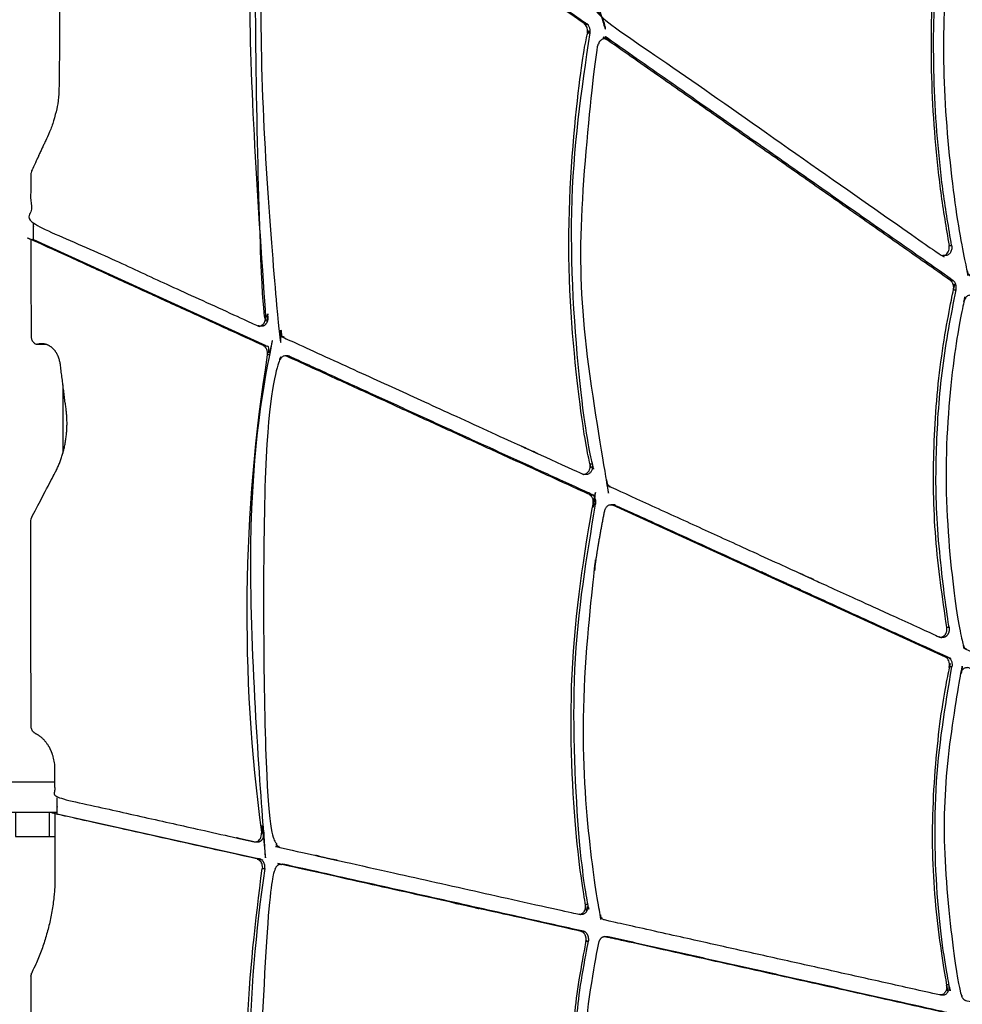
# Model space of a CAD drawing. Units: millimetres. Extents: x -2671 to 5117, y -3173 to 3550.
# Drawn here: x 342 to 810, y -467 to 22 of the extents above; entities that cross this region are included whole.
import ezdxf

# ---------------------------------------------------------------- set-up
doc = ezdxf.new("R2010")
doc.units = ezdxf.units.MM

msp = doc.modelspace()

# ---------------------------------------------------------------- linework, layer by layer
for p, q in [((348.73, -87.26), (464.02, -139.89)), ((354.71, -139.24), (350.69, -139.24)), ((363.34, -159.31), (363.34, -193.26)), ((626.13, -198.67), (624.85, -198.67)), ((356.49, -371.46), (356.49, -383.46)), ((360.53, -372.13), (460.95, -394.57)), ((473.21, -397.3), (471.93, -397.3)), ((623.91, -417.12), (622.62, -417.12)), ((803.04, -457.01), (801.76, -457.01))]:
    msp.add_line(p, q)
for points in [[(802.43, -294.41), (801.15, -294.41), (636.18, -219.09)], [(360.53, -371.46), (290.27, -371.46), (252.47, -371.46), (252.47, -356.46), (21.28, -356.46)], [(359.24, -356.46), (290.27, -356.46), (290.27, -371.46)], [(339.84, -371.46), (339.84, -383.46), (356.49, -383.46), (359.25, -383.46)]]:
    msp.add_lwpolyline(points)
for centre, major_axis, start_param, end_param in [((620.56, 16.12), (0, 4.05), 4.48125, 5.789721), ((936.28, -272.82), (0, -627.55), 4.506528, 4.886181), ((800.12, -298.23), (0, 4.05), 4.447601, 5.946092), ((871.18, -502.56), (0, -541.09), 4.520434, 4.87171)]:
    msp.add_ellipse(centre, major_axis=major_axis, ratio=0.767581, start_param=start_param, end_param=end_param)
for points, weights, knots in [([(495.3, 458.82), (502.72, 451.39), (510.14, 443.97), (511.25, 442.86), (513.06, 442.77), (514.87, 442.68), (516.15, 443.67), (547.56, 467.47), (585.76, 450.5), (632.69, 423.44), (632.69, 378.38), (632.69, 356.75), (619.91, 337.47), (619.29, 336.72), (619.29, 335.83), (619.29, 334.79), (620.12, 333.96), (620.12, 330.12), (620.12, 326.27), (1057.24, -110.96), (1494.36, -548.19)], [1, 1, 1, 0.910539587144, 1, 0.910539587144, 1, 0.794965188339, 1, 0.894615079499, 1, 0.972429719058, 1, 0.960778733147, 1, 0.946923763191, 1, 1, 1, 1, 1], [0, 0, 0, 1, 1, 1.852418, 1.852418, 2.704836, 2.704836, 4.008528, 4.008528, 4.934983, 4.934983, 5.405709, 5.405709, 5.967708, 5.967708, 6.622246, 6.622246, 7.622246, 7.622246, 8.622246, 8.622246, 8.622246]), ([(1491.3, -551.25), (1054.07, -114.13), (616.84, 322.99), (616.01, 323.82), (614.97, 323.82), (611.12, 323.82), (607.28, 323.82)], [1, 1, 1, 0.946923763192, 1, 1, 1], [0, 0, 0, 1, 1, 1.654538, 1.654538, 2.654538, 2.654538, 2.654538]), ([(641.08, 292.34), (640.44, 292.34), (639.8, 292.34), (608.4, 160.21), (630.17, 24.82), (630.47, 22.97), (631.74, 22.08), (715.12, -36.34), (798.5, -94.77), (799.19, -95.25), (799.97, -95.25), (801.48, -95.25), (802.41, -93.71), (803.34, -92.17), (803, -90.26), (803.64, -90.26), (804.28, -90.26), (804.63, -92.17), (803.69, -93.71), (802.76, -95.25), (801.25, -95.25), (800.61, -95.25), (799.97, -95.25)], [1, 1, 1, 0.968083248374, 1, 0.906684665032, 1, 1, 1, 0.969715694361, 1, 0.899996793363, 1, 0.899996793363, 1, 1, 1, 0.899996793363, 1, 0.899996793363, 1, 1, 1], [0, 0, 0, 1, 1, 1.50666, 1.50666, 2.377539, 2.377539, 3.377539, 3.377539, 3.871004, 3.871004, 4.773072, 4.773072, 5.67514, 5.67514, 6.67514, 6.67514, 7.577209, 7.577209, 8.479277, 8.479277, 9.479277, 9.479277, 9.479277]), ([(348.83, 220.32), (348.84, 217.52), (348.84, 214.71), (348.85, 211.67), (351.08, 210.78), (354.94, 209.23), (357.91, 205.66), (357.27, 205.66), (356.62, 205.66), (362.41, 198.69), (362.31, 188.42), (361.91, 87.6), (361.5, -13.22), (360.64, -26.47), (355.05, -37.6), (351.45, -45.4), (347.85, -53.21), (347.39, -54.19), (347.39, -55.34), (347.41, -67), (347.43, -78.67), (403.59, -104.31), (459.75, -129.95), (460.25, -130.18), (460.78, -130.18), (462.24, -130.18), (463.17, -128.72), (464.1, -127.27), (463.84, -125.4), (464.48, -125.4), (465.12, -125.4), (447.42, 0.93), (465.31, 127.21), (464.66, 127.21), (464.02, 127.21), (446.14, 0.93), (463.84, -125.4)], [1, 1, 1, 0.804934679045, 1, 0.974979543945, 1, 1, 1, 0.91378515023, 1, 1, 1, 0.969524564352, 1, 1, 1, 0.963291635849, 1, 1, 1, 1, 1, 0.985829591662, 1, 0.905674144561, 1, 0.905674144561, 1, 1, 1, 0.983579214046, 1, 1, 1, 0.983579214046, 1], [0, 0, 0, 1, 1, 2.270462, 2.270462, 2.718797, 2.718797, 3.718797, 3.718797, 4.555375, 4.555375, 5.555375, 5.555375, 6.050402, 6.050402, 7.050402, 7.050402, 7.593984, 7.593984, 8.593984, 8.593984, 9.593984, 9.593984, 9.931078, 9.931078, 10.806736, 10.806736, 11.682395, 11.682395, 12.682395, 12.682395, 13.045338, 13.045338, 14.045338, 14.045338, 14.40828, 14.40828, 14.40828]), ([(473.96, 123.44), (474.6, 123.44), (475.24, 123.44), (549.27, 71.57), (623.31, 19.69), (622.67, 19.69), (622.03, 19.69), (547.99, 71.57), (473.96, 123.44), (473.27, 123.93), (472.48, 123.93), (469.88, 123.93), (469.42, 120.58), (452.19, -6.48), (471.29, -133.1), (471.63, -135.37), (473.31, -136.14), (547.06, -169.81), (620.81, -203.48), (621.3, -203.71), (621.83, -203.71), (623.35, -203.71), (624.29, -202.15), (625.22, -200.59), (624.85, -198.67), (604.23, -91.94), (623.58, 15.19), (624.22, 15.19), (624.86, 15.19), (625.41, 18.22), (623.31, 19.69)], [1, 1, 1, 1, 1, 1, 1, 1, 1, 0.969715694361, 1, 0.766143052569, 1, 0.983044092784, 1, 0.867889480859, 1, 1, 1, 0.985829591661, 1, 0.898552170257, 1, 0.898552170257, 1, 0.971611727031, 1, 1, 1, 0.793513363706, 1], [0, 0, 0, 1, 1, 2, 2, 3, 3, 4, 4, 4.493465, 4.493465, 5.889421, 5.889421, 6.258247, 6.258247, 7.297964, 7.297964, 8.297964, 8.297964, 8.635057, 8.635057, 9.543731, 9.543731, 10.452405, 10.452405, 10.930097, 10.930097, 11.930097, 11.930097, 13.238568, 13.238568, 13.238568]), ([(804.28, -90.26), (784.47, 18.33), (807.71, 125.76), (807.07, 125.76), (806.43, 125.76), (783.19, 18.33), (803, -90.26)], [1, 0.967900960976, 1, 1, 1, 0.967900960976, 1], [0, 0, 0, 0.508112, 0.508112, 1.508112, 1.508112, 2.016224, 2.016224, 2.016224]), ([(936.37, -4.15), (874.06, 58.14), (811.75, 120.44), (788.31, 8.85), (811.86, -102.7), (812.21, -104.38), (813.38, -105.2), (869.4, -144.45), (925.42, -183.7), (926.11, -184.18), (926.89, -184.18), (928.43, -184.18), (929.37, -182.58), (930.3, -180.97), (929.88, -179.04), (930.52, -179.04), (931.16, -179.04)], [1, 1, 1, 0.964372046453, 1, 0.919308769952, 1, 1, 1, 0.969715694361, 1, 0.895536921038, 1, 0.895536921038, 1, 1, 1], [0, 0, 0, 1, 1, 1.535474, 1.535474, 2.344426, 2.344426, 3.344426, 3.344426, 3.83789, 3.83789, 4.76021, 4.76021, 5.68253, 5.68253, 6.68253, 6.68253, 6.68253]), ([(621.83, -203.71), (622.47, -203.71), (623.12, -203.71), (624.63, -203.71), (625.57, -202.15), (626.5, -200.59), (626.13, -198.67), (605.51, -91.94), (624.86, 15.19)], [1, 1, 1, 0.898552170257, 1, 0.898552170257, 1, 0.971611727031, 1], [0, 0, 0, 1, 1, 1.908674, 1.908674, 2.817348, 2.817348, 3.295039, 3.295039, 3.295039]), ([(801.86, -279.57), (786.99, -195.36), (805.18, -112.26), (805.86, -109.12), (803.66, -107.58), (804.3, -107.58), (804.94, -107.58), (719.8, -47.92), (634.67, 11.73), (634.02, 11.73), (633.38, 11.73)], [1, 0.968422319154, 1, 0.779097110575, 1, 1, 1, 1, 1, 1, 1], [0, 0, 0, 0.503947, 0.503947, 1.859091, 1.859091, 2.859091, 2.859091, 3.859091, 3.859091, 4.859091, 4.859091, 4.859091]), ([(803.66, -107.58), (718.52, -47.92), (633.38, 11.73), (632.69, 12.22), (631.91, 12.22), (629.42, 12.22), (628.88, 9.05), (610.09, -99.76), (633.02, -207.22), (633.45, -209.26), (634.98, -209.96), (716.39, -247.13), (797.8, -284.3), (798.3, -284.53), (798.83, -284.53), (800.33, -284.53), (801.26, -283), (802.19, -281.47), (801.86, -279.57), (802.5, -279.57), (803.14, -279.57), (788.27, -195.36), (806.46, -112.26)], [1, 1, 1, 0.96971569436, 1, 0.780844537899, 1, 0.96985631349, 1, 0.886387416195, 1, 1, 1, 0.985829591661, 1, 0.900780593642, 1, 0.900780593642, 1, 1, 1, 0.968422319154, 1], [0, 0, 0, 1, 1, 1.493465, 1.493465, 2.843024, 2.843024, 3.335336, 3.335336, 4.297964, 4.297964, 5.297964, 5.297964, 5.635057, 5.635057, 6.533523, 6.533523, 7.431988, 7.431988, 8.431988, 8.431988, 8.935935, 8.935935, 8.935935]), ([(634.67, 11.73), (633.98, 12.22), (633.19, 12.22), (632.55, 12.22), (631.91, 12.22)], [1, 0.96971569436, 1, 1, 1], [0, 0, 0, 0.493465, 0.493465, 1.493465, 1.493465, 1.493465]), ([(349.62, -332.27), (359.27, -336.91), (359.23, -350.31), (359.24, -357.11), (359.24, -363.91), (408.74, -374.97), (458.25, -386.03), (458.51, -386.09), (458.77, -386.09), (460.22, -386.09), (461.15, -384.64), (462.08, -383.2), (461.83, -381.34), (462.47, -381.34), (463.12, -381.34), (447.11, -262.58), (466.03, -144.54), (466.59, -141.07), (464.02, -139.89), (463.37, -139.89), (462.73, -139.89), (405.09, -113.57), (347.45, -87.26), (348.09, -87.26), (348.73, -87.26), (348.72, -83.25), (348.72, -79.25)], [1, 0.819546332091, 1, 1, 1, 1, 1, 0.996397176559, 1, 0.906386064481, 1, 0.906386064481, 1, 1, 1, 0.982037006168, 1, 0.751949540801, 1, 1, 1, 1, 1, 1, 1, 1, 1], [0, 0, 0, 1.220355, 1.220355, 2.220355, 2.220355, 3.220355, 3.220355, 3.390178, 3.390178, 4.262472, 4.262472, 5.134766, 5.134766, 6.134766, 6.134766, 6.514419, 6.514419, 7.953983, 7.953983, 8.953983, 8.953983, 9.953983, 9.953983, 10.953983, 10.953983, 11.953983, 11.953983, 11.953983]), ([(347.45, -87.26), (347.49, -111.19), (347.53, -135.13), (347.53, -139.24), (350.69, -139.24), (350.97, -139.24), (351.24, -139.18), (352.85, -139.18), (354.46, -139.18)], [1, 1, 1, 0.707874749034, 1, 0.996243279708, 1, 1, 1], [0, 0, 0, 1, 1, 2.568623, 2.568623, 2.742038, 2.742038, 3.742038, 3.742038, 3.742038]), ([(805.18, -112.26), (805.82, -112.26), (806.46, -112.26), (807.14, -109.12), (804.94, -107.58)], [1, 1, 1, 0.779097110575, 1], [0, 0, 0, 1, 1, 2.355144, 2.355144, 2.355144]), ([(813.41, -114.96), (814.05, -114.96), (814.69, -114.96), (815.48, -114.96), (816.17, -115.44), (815.52, -115.44), (814.88, -115.44), (814.19, -114.96), (813.41, -114.96), (811.04, -114.96), (810.41, -117.94), (792.6, -202.83), (809.84, -287.91), (810.26, -289.99), (811.82, -290.7), (869.52, -317.04), (927.21, -343.39), (927.71, -343.61), (928.24, -343.61), (929.71, -343.61), (930.65, -342.13), (931.58, -340.64), (931.29, -338.76), (920.59, -270.02), (933.31, -201.86), (933.95, -201.86), (934.59, -201.86)], [1, 1, 1, 0.969715694361, 1, 1, 1, 0.969715694361, 1, 0.794881778403, 1, 0.965755609978, 1, 0.883361541424, 1, 1, 1, 0.985829591663, 1, 0.903595593998, 1, 0.903595593998, 1, 0.976061013567, 1, 1, 1], [0, 0, 0, 1, 1, 1.493465, 1.493465, 2.493465, 2.493465, 2.986929, 2.986929, 4.290896, 4.290896, 4.815809, 4.815809, 5.791428, 5.791428, 6.791428, 6.791428, 7.128522, 7.128522, 8.013935, 8.013935, 8.899347, 8.899347, 9.337846, 9.337846, 10.337846, 10.337846, 10.337846]), ([(460.78, -130.18), (461.42, -130.18), (462.06, -130.18), (463.52, -130.18), (464.45, -128.72), (465.38, -127.27), (465.12, -125.4)], [1, 1, 1, 0.905674144561, 1, 0.905674144561, 1], [0, 0, 0, 1, 1, 1.875658, 1.875658, 2.751317, 2.751317, 2.751317]), ([(349.62, -332.27), (347.55, -331.28), (347.55, -328.41), (347.46, -277.87), (347.38, -227.32), (347.38, -226.04), (347.93, -224.99), (353.66, -214.03), (359.39, -203.08), (367.76, -187.56), (364.58, -169.05), (363.33, -159.26), (362.09, -149.47), (360.96, -139), (352.85, -139), (352.04, -139), (351.24, -139.18)], [1, 0.821053093059, 1, 1, 1, 0.955288865172, 1, 1, 1, 0.914556468282, 1, 1, 1, 0.75459544286, 1, 0.996243279708, 1], [0, 0, 0, 1.215086, 1.215086, 2.215086, 2.215086, 2.815408, 2.815408, 3.815408, 3.815408, 4.648181, 4.648181, 5.648181, 5.648181, 7.079699, 7.079699, 7.253113, 7.253113, 7.253113]), ([(466.03, -144.54), (465.39, -144.54), (464.75, -144.54), (465.31, -141.07), (462.73, -139.89)], [1, 1, 1, 0.751949540801, 1], [0, 0, 0, 1, 1, 2.439564, 2.439564, 2.439564]), ([(624.41, -213.71), (625.05, -213.71), (625.69, -213.71), (550.77, -179.51), (475.86, -145.3), (475.21, -145.3), (474.57, -145.3), (474.07, -145.07), (473.54, -145.07), (471.01, -145.07), (470.5, -148.31), (451.84, -266.78), (468.75, -385.69), (469.15, -388.46), (471.29, -388.94), (545.17, -405.45), (619.06, -421.95), (619.32, -422.01), (619.58, -422.01), (621.07, -422.01), (622, -420.51), (622.93, -419.01), (622.62, -417.12), (606.32, -317.26), (626.38, -218.57), (627.02, -218.57), (627.66, -218.57), (628.4, -214.95), (625.69, -213.71)], [1, 1, 1, 1, 1, 1, 1, 0.985829591662, 1, 0.774921527465, 1, 0.981470378826, 1, 0.820293080614, 1, 1, 1, 0.996397176558, 1, 0.902567074864, 1, 0.902567074864, 1, 0.972685236717, 1, 1, 1, 0.734197773958, 1], [0, 0, 0, 1, 1, 2, 2, 3, 3, 3.337093, 3.337093, 4.705504, 4.705504, 5.091117, 5.091117, 6.308863, 6.308863, 7.308863, 7.308863, 7.478686, 7.478686, 8.368889, 8.368889, 9.259091, 9.259091, 9.727621, 9.727621, 10.727621, 10.727621, 12.220245, 12.220245, 12.220245]), ([(475.86, -145.3), (475.36, -145.07), (474.83, -145.07), (474.19, -145.07), (473.54, -145.07)], [1, 0.985829591662, 1, 1, 1], [0, 0, 0, 0.337093, 0.337093, 1.337093, 1.337093, 1.337093]), ([(626.38, -218.57), (627.12, -214.95), (624.41, -213.71), (549.49, -179.51), (474.57, -145.3)], [1, 0.734197773958, 1, 1, 1], [0, 0, 0, 1.492624, 1.492624, 2.492624, 2.492624, 2.492624]), ([(619.58, -422.01), (620.22, -422.01), (620.87, -422.01), (622.35, -422.01), (623.28, -420.51), (624.21, -419.01), (623.91, -417.12), (607.6, -317.26), (627.66, -218.57)], [1, 1, 1, 0.902567074864, 1, 0.902567074864, 1, 0.972685236717, 1], [0, 0, 0, 1, 1, 1.890203, 1.890203, 2.780405, 2.780405, 3.248935, 3.248935, 3.248935]), ([(798.22, -461.98), (798.48, -462.04), (798.74, -462.04), (800.26, -462.04), (801.19, -460.48), (802.12, -458.93), (801.76, -457.01), (786.76, -377.92), (803.12, -299.29), (803.76, -299.29), (804.4, -299.29), (805.16, -295.66), (802.43, -294.41), (719.95, -256.75), (637.46, -219.09), (636.82, -219.09), (636.18, -219.09), (635.68, -218.86), (635.15, -218.86), (632.75, -218.86), (632.14, -221.88), (612.14, -321.48), (629.79, -421.82), (630.25, -424.45), (632.29, -424.91), (715.26, -443.44), (798.22, -461.98)], [1, 0.996397176559, 1, 0.899018006647, 1, 0.899018006647, 1, 0.968029359723, 1, 1, 1, 0.732203018931, 1, 1, 1, 1, 1, 0.985829591661, 1, 0.791544389837, 1, 0.971211020223, 1, 0.832114435414, 1, 1, 1], [0, 0, 0, 0.169823, 0.169823, 1.076372, 1.076372, 1.982921, 1.982921, 2.49001, 2.49001, 3.49001, 3.49001, 4.988501, 4.988501, 5.988501, 5.988501, 6.988501, 6.988501, 7.325595, 7.325595, 8.640523, 8.640523, 9.12159, 9.12159, 10.297364, 10.297364, 11.297364, 11.297364, 11.297364]), ([(637.46, -219.09), (636.96, -218.86), (636.43, -218.86), (635.79, -218.86), (635.15, -218.86)], [1, 0.985829591661, 1, 1, 1], [0, 0, 0, 0.337093, 0.337093, 1.337093, 1.337093, 1.337093]), ([(798.83, -284.53), (799.47, -284.53), (800.11, -284.53), (801.61, -284.53), (802.54, -283), (803.47, -281.47), (803.14, -279.57)], [1, 1, 1, 0.900780593642, 1, 0.900780593642, 1], [0, 0, 0, 1, 1, 1.898465, 1.898465, 2.796931, 2.796931, 2.796931]), ([(927.19, -490.79), (927.45, -490.85), (927.72, -490.85), (929.23, -490.85), (930.17, -489.3), (931.1, -487.75), (930.74, -485.83), (918.69, -421.79), (932.16, -358.23), (932.94, -354.58), (930.2, -353.33), (871.56, -326.56), (812.92, -299.78), (812.42, -299.56), (811.89, -299.56), (809.5, -299.56), (808.89, -302.56), (792.53, -382.36), (809.19, -462.05), (809.71, -464.54), (811.66, -464.98), (869.43, -477.89), (927.19, -490.79)], [1, 0.996397176558, 1, 0.899227028848, 1, 0.899227028848, 1, 0.967678593558, 1, 0.730600629318, 1, 1, 1, 0.985829591662, 1, 0.793081128629, 1, 0.965515473418, 1, 0.843215688299, 1, 1, 1], [0, 0, 0, 0.169823, 0.169823, 1.075417, 1.075417, 1.981011, 1.981011, 2.490889, 2.490889, 3.99408, 3.99408, 4.99408, 4.99408, 5.331173, 5.331173, 6.641064, 6.641064, 7.167825, 7.167825, 8.302943, 8.302943, 9.302943, 9.302943, 9.302943]), ([(798.74, -462.04), (799.38, -462.04), (800.03, -462.04), (801.54, -462.04), (802.47, -460.48), (803.41, -458.93), (803.04, -457.01), (788.04, -377.92), (804.4, -299.29)], [1, 1, 1, 0.899018006647, 1, 0.899018006647, 1, 0.968029359723, 1], [0, 0, 0, 1, 1, 1.906549, 1.906549, 2.813098, 2.813098, 3.320187, 3.320187, 3.320187]), ([(459.67, -394.57), (460.96, -394.85), (461.7, -396.26), (462.44, -397.66), (462.2, -399.33), (462.84, -399.33), (463.48, -399.33), (463.73, -397.66), (462.98, -396.26), (462.24, -394.85), (460.95, -394.57), (460.31, -394.57), (459.67, -394.57), (409.46, -383.35), (359.25, -372.13), (359.89, -372.13), (360.53, -372.13), (360.53, -368.16), (360.52, -364.2)], [1, 0.921748015243, 1, 0.921748015243, 1, 1, 1, 0.921748015243, 1, 0.921748015243, 1, 1, 1, 1, 1, 1, 1, 1, 1], [0, 0, 0, 0.796464, 0.796464, 1.592928, 1.592928, 2.592928, 2.592928, 3.389392, 3.389392, 4.185857, 4.185857, 5.185857, 5.185857, 6.185857, 6.185857, 7.185857, 7.185857, 8.185857, 8.185857, 8.185857]), ([(359.25, -372.13), (359.26, -390.83), (359.27, -409.52), (357.48, -432.02), (347.91, -450.89), (347.38, -451.92), (347.38, -453.17), (347.46, -501.53), (347.54, -549.89), (347.55, -552.24), (349.11, -553.44), (362.87, -563.95), (367.2, -583.95), (370.26, -598.1), (373.33, -612.25), (373.98, -615.26), (376.37, -615.26)], [1, 1, 1, 0.971219774906, 1, 0.95734443512, 1, 1, 1, 0.868302835865, 1, 0.927704976489, 1, 1, 1, 0.797383006324, 1], [0, 0, 0, 1, 1, 1.480994, 1.480994, 2.067252, 2.067252, 3.067252, 3.067252, 4.105303, 4.105303, 4.870461, 4.870461, 5.870461, 5.870461, 7.166161, 7.166161, 7.166161]), ([(458.77, -386.09), (459.41, -386.09), (460.05, -386.09), (461.5, -386.09), (462.43, -384.64), (463.37, -383.2), (463.12, -381.34)], [1, 1, 1, 0.906386064481, 1, 0.906386064481, 1], [0, 0, 0, 1, 1, 1.872294, 1.872294, 2.744588, 2.744588, 2.744588]), ([(622.81, -435.51), (623.17, -433.78), (622.43, -432.27), (621.69, -430.76), (620.33, -430.46), (546.13, -413.88), (471.93, -397.3), (471.67, -397.25), (471.4, -397.25), (468.84, -397.25), (468.35, -400.52), (454.82, -490.89), (465.35, -581.94), (465.99, -581.94), (466.63, -581.94), (463.8, -585.06), (461.11, -588.4), (460.47, -588.4), (459.83, -588.4), (448.13, -493.59), (462.2, -399.33)], [1, 0.914434845853, 1, 0.914434845853, 1, 1, 1, 0.996397176559, 1, 0.771830285216, 1, 0.985403438078, 1, 1, 1, 0.999553138141, 1, 1, 1, 0.984615248001, 1], [0, 0, 0, 0.833374, 0.833374, 1.666748, 1.666748, 2.666748, 2.666748, 2.836571, 2.836571, 4.214734, 4.214734, 4.556871, 4.556871, 5.556871, 5.556871, 5.616664, 5.616664, 6.616664, 6.616664, 6.96794, 6.96794, 6.96794]), ([(621.62, -430.46), (547.41, -413.88), (473.21, -397.3), (472.95, -397.25), (472.68, -397.25), (472.04, -397.25), (471.4, -397.25)], [1, 1, 1, 0.996397176559, 1, 1, 1], [0, 0, 0, 1, 1, 1.169823, 1.169823, 2.169823, 2.169823, 2.169823]), ([(622.99, -582.39), (608.79, -508.76), (624.09, -435.51), (623.45, -435.51), (622.81, -435.51), (607.78, -507.43), (621.24, -579.87)], [1, 0.967399715454, 1, 1, 1, 0.968522625741, 1], [0, 0, 0, 0.512086, 0.512086, 1.512086, 1.512086, 2.015227, 2.015227, 2.015227]), ([(624.09, -435.51), (624.45, -433.78), (623.71, -432.27), (622.97, -430.76), (621.62, -430.46), (620.98, -430.46), (620.33, -430.46)], [1, 0.914434845853, 1, 0.914434845853, 1, 1, 1], [0, 0, 0, 0.833374, 0.833374, 1.666748, 1.666748, 2.666748, 2.666748, 2.666748]), ([(799.54, -470.49), (716.09, -451.85), (632.65, -433.21), (632.39, -433.15), (632.13, -433.15), (629.76, -433.15), (629.13, -436.11), (612.5, -513.96), (630.06, -591.46)], [1, 1, 1, 0.996397176559, 1, 0.796262855898, 1, 0.961286963952, 1], [0, 0, 0, 1, 1, 1.169823, 1.169823, 2.469231, 2.469231, 3.027553, 3.027553, 3.027553]), ([(632.65, -433.21), (633.29, -433.21), (633.93, -433.21), (633.67, -433.15), (633.41, -433.15), (632.77, -433.15), (632.13, -433.15)], [1, 1, 1, 0.996397176559, 1, 1, 1], [0, 0, 0, 1, 1, 1.169823, 1.169823, 2.169823, 2.169823, 2.169823]), ([(805.47, -615.26), (784.72, -546.29), (801.97, -475.71), (802.4, -473.95), (801.67, -472.38), (800.93, -470.8), (799.54, -470.49), (800.18, -470.49), (800.82, -470.49), (717.38, -451.85), (633.93, -433.21)], [1, 0.942401448001, 1, 0.910071886885, 1, 0.910071886885, 1, 1, 1, 1, 1], [0, 0, 0, 0.682115, 0.682115, 1.536793, 1.536793, 2.391471, 2.391471, 3.391471, 3.391471, 4.391471, 4.391471, 4.391471])]:
    msp.add_rational_spline(points, weights, degree=2, knots=knots)

doc.saveas('drawing.dxf')
